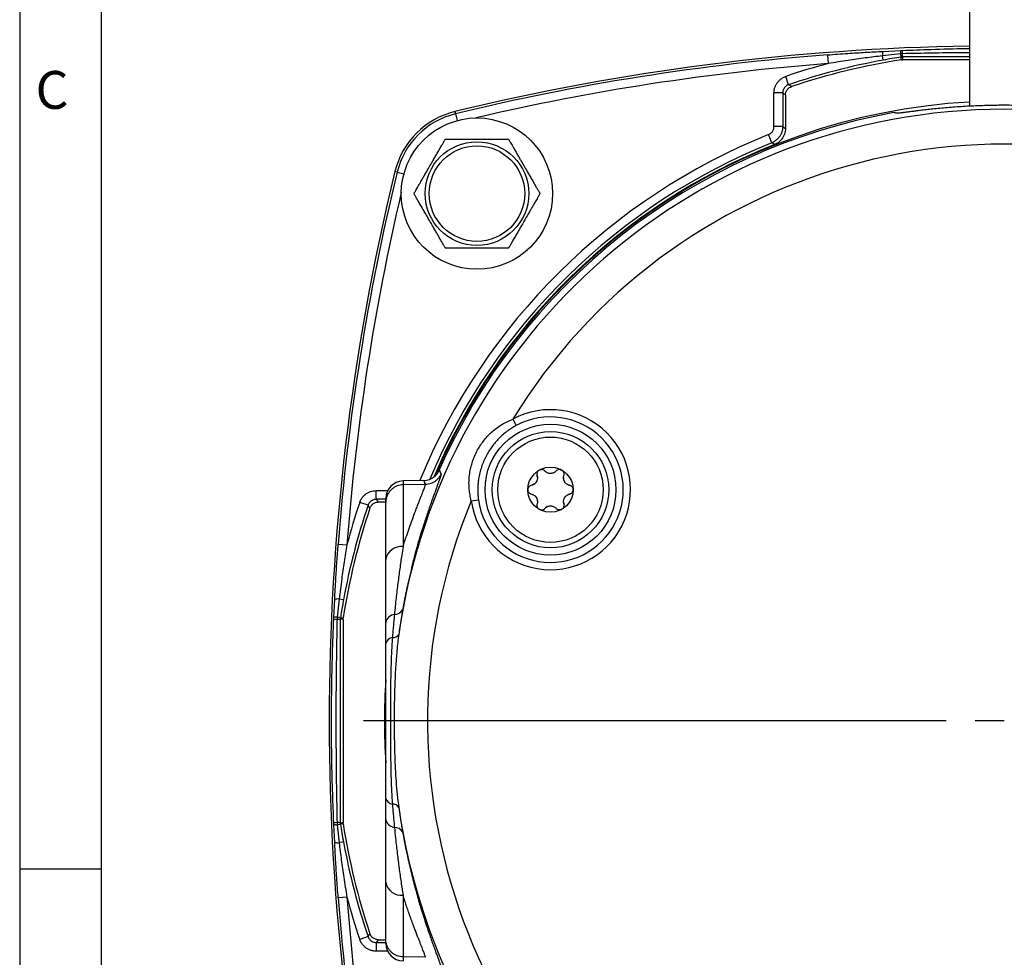
# Model space of a CAD drawing. Extents: x 0.2 to 21.7, y 0.2 to 16.8.
# Drawn here: x 0.2 to 2.8, y 8.3 to 10.7 of the extents above; entities that cross this region are included whole.
import ezdxf

# ---------------------------------------------------------------- set-up
doc = ezdxf.new("R2010")
doc.units = 0
doc.header["$MEASUREMENT"] = 0
doc.layers.get('0').update_dxf_attribs({"linetype": 'CONTINUOUS'})
doc.layers.add('BORDER', color=7, linetype='CONTINUOUS')
doc.layers.add('BOTEXT', color=7, linetype='CONTINUOUS')
doc.styles.add('SLDTEXTSTYLE0', font='TXT', dxfattribs={"width": 0.736842})

# ---------------------------------------------------------------- blocks, each defined once
blk = doc.blocks.new('SW_CENTERMARKSYMBOL_5')
at = {"layer": 'BOTEXT', "color": 0}
for p, q in [((-0.15, 0), (-1.6512, 0)), ((0, 0), (-0.075, 0))]:
    blk.add_line(p, q, dxfattribs=at)

msp = doc.modelspace()

# ---------------------------------------------------------------- linework, layer by layer
at = {"color": 7, "linetype": 'CONTINUOUS'}
for p, q in [((2.662298, 10.944104), (2.662298, 10.465768)), ((2.439104, 10.607152), (2.485415, 10.609342)), ((2.485415, 10.609342), (2.489428, 10.609518)), ((2.296651, 10.5981), (2.298362, 10.575669)), ((2.484757, 10.600765), (2.438261, 10.595703)), ((2.440297, 10.584591), (2.438261, 10.595703)), ((2.490209, 10.601119), (2.484757, 10.600765)), ((2.487091, 10.585342), (2.490551, 10.58561)), ((2.662298, 10.58561), (2.490551, 10.58561)), ((2.196491, 10.521295), (2.189269, 10.542601)), ((2.181216, 10.49999), (2.15872, 10.49999)), ((2.15872, 10.413433), (2.15872, 10.49999)), ((2.181216, 10.49999), (2.181216, 10.413433)), ((2.188292, 10.494909), (2.188292, 10.408644)), ((1.336342, 10.451904), (1.337743, 10.446135)), ((2.181216, 10.413433), (2.15872, 10.413433)), ((2.153012, 10.371689), (2.144617, 10.392561)), ((1.187767, 10.296159), (1.181998, 10.29756)), ((1.485868, 9.659492), (1.494685, 9.642944)), ((1.593642, 9.522516), (1.594068, 9.522732)), ((1.608873, 9.529189), (1.61137, 9.528087)), ((1.255901, 9.500949), (1.202763, 9.500022)), ((1.202763, 9.500022), (1.202763, 9.489876)), ((1.260374, 9.490881), (1.202763, 9.489876)), ((1.202763, 9.489876), (1.202763, 9.330696)), ((1.260383, 9.490882), (1.260374, 9.490881)), ((1.536155, 9.489639), (1.536944, 9.489992)), ((1.627854, 9.490397), (1.629548, 9.489639)), ((1.133912, 9.452686), (1.133912, 9.475182)), ((1.53785, 9.464536), (1.536155, 9.465295)), ((1.629548, 9.465295), (1.628759, 9.464941)), ((1.64037, 9.481523), (1.641169, 9.477467)), ((1.112607, 9.437411), (1.091301, 9.444633)), ((1.158548, 9.44561), (1.138993, 9.44561)), ((1.158548, 9.444883), (1.158548, 9.455022)), ((1.158548, 9.297477), (1.158548, 9.444883)), ((1.378585, 9.448937), (1.397154, 9.45153)), ((1.556831, 9.425744), (1.554562, 9.426745)), ((1.572062, 9.432417), (1.571635, 9.432201)), ((1.035802, 9.33725), (1.058233, 9.33554)), ((1.02456, 9.148487), (1.02675, 9.194798)), ((1.038199, 9.195641), (1.033137, 9.149145)), ((1.049311, 9.193605), (1.038199, 9.195641)), ((1.024384, 9.144474), (1.02456, 9.148487)), ((1.033137, 9.149145), (1.032782, 9.143693)), ((1.048292, 9.14335), (1.04856, 9.146811)), ((1.048292, 9.14335), (1.048292, 8.619858)), ((1.02456, 8.614721), (1.024384, 8.618734)), ((1.02675, 8.56841), (1.02456, 8.614721)), ((1.032782, 8.619515), (1.033137, 8.614063)), ((1.033137, 8.614063), (1.038199, 8.567567)), ((1.04856, 8.616398), (1.048292, 8.619858)), ((1.049311, 8.569603), (1.038199, 8.567567)), ((1.158548, 8.318326), (1.158548, 8.465731)), ((1.058233, 8.427668), (1.035802, 8.425958)), ((1.202763, 8.432512), (1.202763, 8.273332)), ((1.112607, 8.325797), (1.091301, 8.318575)), ((1.133912, 8.310522), (1.133912, 8.288026)), ((1.138993, 8.317599), (1.158548, 8.317599)), ((1.158548, 8.308186), (1.158548, 8.318326)), ((1.260374, 8.272327), (1.202763, 8.273332)), ((1.202763, 8.273332), (1.202763, 8.263186)), ((1.260383, 8.272327), (1.260374, 8.272327))]:
    msp.add_line(p, q, dxfattribs=at)
at = {"color": 8, "linetype": 'CONTINUOUS'}
for p, q in [((1.337743, 10.446135), (1.341971, 10.428728)), ((1.187767, 10.296159), (1.205174, 10.291931)), ((1.133912, 9.475182), (1.163315, 9.475182)), ((1.158548, 9.452686), (1.133912, 9.452686)), ((1.133912, 8.310522), (1.158548, 8.310522)), ((1.163315, 8.288026), (1.133912, 8.288026))]:
    msp.add_line(p, q, dxfattribs=at)
at = {"color": 7, "linetype": 'CONTINUOUS', "flags": 128}
for points in [[(2.487091, 10.585342), (2.486906, 10.587764), (2.486551, 10.592432)], [(2.490004, 10.592699), (2.490321, 10.588588), (2.490551, 10.58561)], [(2.188292, 10.494909), (2.185311, 10.497052), (2.181216, 10.49999)], [(2.181216, 10.413433), (2.185321, 10.410657), (2.188292, 10.408644)], [(2.159966, 10.366852), (2.159902, 10.366897), (2.153728, 10.371192), (2.153012, 10.371689)], [(1.133912, 9.452686), (1.13685, 9.448591), (1.138993, 9.44561)], [(1.117666, 9.430272), (1.115933, 9.432714), (1.112607, 9.437411)], [(1.048292, 9.14335), (1.045314, 9.143581), (1.041203, 9.143898)], [(1.04147, 9.147351), (1.041882, 9.14732), (1.045024, 9.14708), (1.04856, 9.146811)], [(1.041203, 8.61931), (1.045314, 8.619627), (1.048292, 8.619858)], [(1.04856, 8.616398), (1.046138, 8.616213), (1.04147, 8.615857)], [(1.138993, 8.317599), (1.13685, 8.314617), (1.133912, 8.310522)]]:
    msp.add_lwpolyline(points, dxfattribs=at)
at = {"color": 7, "linetype": 'CONTINUOUS'}
for centre, radius in [((1.393298, 10.240604), 0.195), ((1.393298, 10.240604), 0.133594), ((1.393298, 10.240604), 0.123047), ((1.582852, 9.477467), 0.16875), ((1.582852, 9.477467), 0.15), ((1.582852, 9.477467), 0.13575), ((1.582852, 9.477467), 0.058317)]:
    msp.add_circle(centre, radius, dxfattribs=at)
for centre, radius, start, end in [((2.752298, 4.621604), 5.999777, 90.8595008, 103.6506602), ((2.470409, 10.599092), 0.032326, 165.561685, 186.017897), ((2.511323, 10.603041), 0.026663, 166.330229, 184.896799), ((2.426655, 10.599445), 0.063576, 1.509608, 9.116742), ((2.752298, 4.621604), 5.99384, 94.3597799, 103.6506602), ((2.752298, 8.881604), 1.731332, 100.381923, 108.725147), ((2.752298, 8.881604), 1.724255, 98.847748, 108.554431), ((2.5385, 10.607972), 0.054224, 187.637981, 196.653803), ((2.363546, 10.6), 0.126668, 356.696003, 0.506506), ((2.752298, 8.881604), 1.753828, 105.000408, 108.725147), ((-1.271903, 5.619409), 6.004851, 54.6346912, 54.7181864), ((2.752298, 8.881604), 1.576246, 8.128301, 171.871699), ((2.752298, 8.881604), 1.5975, 93.229641, 156.751421), ((1.38585, 10.248052), 0.209777, 103.65066, 166.34934), ((1.38585, 10.248052), 0.20384, 103.65066, 166.34934), ((2.752298, 8.881604), 1.593434, 100.308184, 156.273203), ((2.752298, 8.881604), 1.599005, 111.742598, 156.852694), ((2.752298, 8.881604), 1.486255, 337.559769, 148.440231), ((7.012298, 8.881604), 5.999777, 166.3493398, 193.6506602), ((7.012298, 8.881604), 5.99384, 166.3493398, 175.6402201), ((1.582852, 9.477467), 0.20625, 187.951062, 118.048938), ((1.582852, 9.477467), 0.1875, 187.951062, 118.048938), ((4.424739, 10.966926), 3.443675, 204.704385, 204.885411), ((1.582852, 9.477467), 0.041988, 86.014728, 93.985272), ((1.582852, 9.477467), 0.041988, 146.014728, 153.985272), ((1.582852, 9.477467), 0.041988, 26.014728, 33.985272), ((2.752298, 8.881604), 1.753828, 161.274853, 164.999592), ((2.752298, 8.881604), 1.486255, 157.559769, 328.440231), ((1.582852, 9.477467), 0.041988, 206.014728, 213.985272), ((1.582852, 9.477467), 0.041988, 326.014728, 333.985272), ((2.752298, 8.881604), 1.724255, 161.445569, 171.152252), ((2.752298, 8.881604), 1.731332, 161.274853, 169.618077), ((1.582852, 9.477467), 0.041988, 266.014728, 273.985272), ((1.198222, 9.290705), 0.040248, 83.522036, 170.313567), ((1.03481, 9.163493), 0.032326, 83.982103, 104.438315), ((1.181706, 9.178949), 0.022786, 267.356171, 332.984443), ((1.034457, 9.207246), 0.063576, 260.883258, 268.490392), ((1.030861, 9.122579), 0.026663, 85.103201, 103.669771), ((1.033902, 9.270356), 0.126668, 269.493494, 273.303997), ((1.02593, 9.095402), 0.054224, 73.346197, 82.362019), ((1.184213, 9.130207), 0.026222, 97.797367, 168.166549), ((1.178181, 9.075938), 0.020398, 97.706144, 164.260142), ((1.176701, 9.114077), 0.017969, 265.993072, 327.680164), ((2.752298, 8.881604), 1.5975, 176.197682, 183.864487), ((1.178181, 8.68727), 0.020398, 195.739858, 262.293856), ((1.176701, 8.649131), 0.017969, 32.319836, 94.006928), ((2.752298, 8.881604), 1.576246, 188.128301, 351.871699), ((1.184213, 8.633001), 0.026222, 191.833451, 262.202633), ((1.034457, 8.555962), 0.063576, 91.509608, 99.116742), ((1.030861, 8.640629), 0.026663, 256.330229, 274.896799), ((1.033902, 8.492852), 0.126668, 86.696003, 90.506506), ((1.02593, 8.667806), 0.054224, 277.637981, 286.653803), ((2.752298, 8.881604), 1.724255, 188.847748, 198.554431), ((1.181706, 8.584259), 0.022786, 27.015557, 92.643829), ((1.03481, 8.599715), 0.032326, 255.561685, 276.017897), ((2.752298, 8.881604), 1.731332, 190.381923, 198.725147), ((1.198222, 8.472503), 0.040248, 189.686433, 276.477964), ((7.012298, 8.881604), 5.99384, 184.3597799, 193.6506602), ((2.752298, 8.881604), 1.753828, 195.000408, 198.725147), ((6.014492, 4.857404), 6.004851, 144.6346912, 144.7181864)]:
    msp.add_arc(centre, radius, start, end, dxfattribs=at)
at = {"color": 8, "linetype": 'CONTINUOUS'}
for centre, radius, start, end in [((2.752298, 4.621604), 5.971344, 94.3597799, 103.1829625), ((2.752298, 8.881604), 1.628578, 111.909129, 157.654413), ((2.752298, 8.881604), 1.606082, 111.909129, 157.184171), ((7.012298, 8.881604), 5.971344, 166.8170375, 175.6402201), ((7.012298, 8.881604), 5.971344, 184.3597799, 193.1829625)]:
    msp.add_arc(centre, radius, start, end, dxfattribs=at)
at = {"color": 7, "linetype": 'CONTINUOUS'}
for centre, major_axis, ratio, start_param, end_param in [((2.042779, 8.881604), (1.76412, 0), 0.91555422, 1.32328887, 1.32784817), ((1.203548, 9.455022), (0, -0.045007), 0.9998477, 3.15904595, 4.71238898), ((2.709934, 11.308246), (-0.053617, 3.071274), 0.59360453, 2.18953753, 2.19359752), ((1.203548, 8.308186), (0, -0.045007), 0.9998477, 4.71238898, 6.26573201)]:
    msp.add_ellipse(centre, major_axis=major_axis, ratio=ratio, start_param=start_param, end_param=end_param, dxfattribs=at)
for points, knots in [([(2.296651, 10.5981), (2.305382, 10.598754), (2.322845, 10.600062), (2.355327, 10.602297), (2.394091, 10.604755), (2.424097, 10.606353), (2.439104, 10.607152)], [0, 0, 0, 0, 0.18379561, 0.36765114, 0.68374757, 1, 1, 1, 1]), ([(2.438261, 10.595703), (2.423451, 10.593899), (2.393827, 10.590291), (2.347174, 10.583673), (2.3154, 10.578463), (2.298362, 10.575669)], [0, 0, 0, 0, 0.31676363, 0.6336422, 1, 1, 1, 1]), ([(2.486551, 10.592432), (2.478831, 10.591202), (2.46339, 10.588743), (2.447995, 10.585975), (2.440297, 10.584591)], [0, 0, 0, 0, 0.4999078, 1, 1, 1, 1]), ([(2.490004, 10.592699), (2.489878, 10.592699), (2.489287, 10.592696), (2.48813, 10.592644), (2.487109, 10.592507), (2.486551, 10.592432)], [0, 0, 0, 0, 0.10824444, 0.51228746, 1, 1, 1, 1]), ([(2.15872, 10.49999), (2.158779, 10.501728), (2.158897, 10.505206), (2.159971, 10.511131), (2.162089, 10.517615), (2.165632, 10.524357), (2.17027, 10.530401), (2.175848, 10.535575), (2.182203, 10.539807), (2.186914, 10.54167), (2.189269, 10.542601)], [0, 0, 0, 0, 0.0932529, 0.18650578, 0.32208049, 0.45765514, 0.59324168, 0.72882826, 0.86441407, 1, 1, 1, 1]), ([(2.196491, 10.521295), (2.195313, 10.52083), (2.192958, 10.519899), (2.189779, 10.517783), (2.186991, 10.515196), (2.184668, 10.512175), (2.182909, 10.508803), (2.181526, 10.504736), (2.18133, 10.501729), (2.181216, 10.49999)], [0, 0, 0, 0, 0.1356357, 0.271270936, 0.406890662, 0.542510253, 0.678121123, 0.813732244, 1, 1, 1, 1]), ([(2.188292, 10.494909), (2.188355, 10.496173), (2.188481, 10.498703), (2.189465, 10.502392), (2.19102, 10.505863), (2.193137, 10.509033), (2.195765, 10.51178), (2.19919, 10.51441), (2.201997, 10.515564), (2.20363, 10.516236)], [0, 0, 0, 0, 0.13530584, 0.27061156, 0.40591805, 0.54122451, 0.67651901, 0.81181358, 1, 1, 1, 1]), ([(3.029629, 10.447531), (3.029181, 10.447502), (3.028285, 10.447444), (3.024852, 10.447749), (3.020428, 10.448244), (3.015865, 10.448805), (3.009919, 10.449561), (3.002243, 10.450559), (2.991349, 10.451972), (2.978691, 10.453575), (2.964437, 10.455306), (2.948693, 10.457111), (2.933028, 10.458779), (2.917734, 10.46028), (2.90481, 10.46145), (2.889897, 10.462697), (2.874443, 10.463861), (2.856709, 10.465011), (2.841995, 10.46583), (2.828807, 10.466456), (2.81725, 10.46693), (2.801949, 10.467454), (2.782781, 10.467919), (2.761557, 10.468154), (2.742105, 10.468138), (2.726417, 10.467965), (2.709083, 10.467627), (2.690185, 10.467068), (2.668013, 10.466129), (2.646223, 10.464929), (2.625146, 10.46351), (2.605026, 10.46192), (2.585978, 10.46021), (2.567919, 10.458406), (2.551145, 10.456578), (2.537051, 10.454932), (2.525397, 10.453507), (2.516781, 10.45242), (2.509818, 10.451526), (2.504238, 10.450804), (2.497528, 10.449932), (2.491017, 10.44909), (2.485153, 10.448362), (2.481359, 10.447925), (2.478731, 10.447661), (2.476969, 10.44752), (2.475611, 10.447458), (2.475191, 10.447506), (2.474967, 10.447531)], [0, 0, 0, 0, 0.02677771, 0.05355548, 0.0741984, 0.09484138, 0.10868931, 0.1355622, 0.16243531, 0.18968611, 0.21732608, 0.24425105, 0.27155546, 0.29227368, 0.31299187, 0.32695451, 0.35402551, 0.37461839, 0.39521121, 0.40919901, 0.42318681, 0.43724071, 0.46425842, 0.49127605, 0.51193161, 0.53258718, 0.54651195, 0.5733072, 0.6001026, 0.627277, 0.65484197, 0.68179806, 0.7087543, 0.7360876, 0.76381027, 0.79085972, 0.81143244, 0.8320051, 0.84597553, 0.85994595, 0.8739814, 0.90096084, 0.9214864, 0.94201189, 0.95595604, 0.96990018, 0.98391067, 1, 1, 1, 1]), ([(2.144617, 10.392561), (2.145767, 10.393092), (2.148067, 10.394152), (2.151122, 10.396442), (2.153762, 10.39918), (2.155913, 10.402326), (2.157483, 10.40579), (2.158522, 10.409523), (2.158653, 10.412111), (2.15872, 10.413433)], [0, 0, 0, 0, 0.14194409, 0.283888068, 0.425832764, 0.567777435, 0.709711184, 0.851645004, 1, 1, 1, 1]), ([(2.181216, 10.413433), (2.181082, 10.410789), (2.18082, 10.405614), (2.178742, 10.398148), (2.175602, 10.391219), (2.1713, 10.384927), (2.16602, 10.379451), (2.15991, 10.374872), (2.155311, 10.37275), (2.153012, 10.371689)], [0, 0, 0, 0, 0.14835185, 0.29028661, 0.43222135, 0.57416823, 0.71611511, 0.85805754, 1, 1, 1, 1]), ([(2.188292, 10.408644), (2.188166, 10.406115), (2.187914, 10.401056), (2.185947, 10.393679), (2.182836, 10.386736), (2.178604, 10.380397), (2.173347, 10.374899), (2.16716, 10.370159), (2.162412, 10.367976), (2.159966, 10.366852)], [0, 0, 0, 0, 0.14159875, 0.2831974, 0.42479676, 0.56639609, 0.70798446, 0.84957289, 1, 1, 1, 1]), ([(1.230918, 10.240604), (1.231008, 10.24076), (1.231188, 10.241072), (1.2324, 10.243171), (1.233871, 10.245718), (1.235842, 10.249133), (1.238498, 10.253734), (1.242242, 10.260218), (1.246654, 10.26786), (1.251669, 10.276546), (1.256778, 10.285394), (1.262949, 10.296083), (1.27015, 10.308555), (1.27751, 10.321304), (1.284014, 10.332569), (1.28984, 10.342659), (1.294804, 10.351257), (1.298874, 10.358308), (1.301627, 10.363076), (1.304053, 10.367277), (1.306137, 10.370887), (1.308098, 10.374284), (1.309625, 10.376929), (1.310728, 10.378839), (1.311632, 10.380404), (1.312072, 10.381167), (1.312102, 10.381219), (1.312108, 10.381229)], [0, 0, 0, 0, 0.02751077, 0.05492928, 0.0770173, 0.09971402, 0.13743553, 0.17609813, 0.23021158, 0.28493718, 0.34064221, 0.39647398, 0.48517955, 0.57398452, 0.63497706, 0.69605741, 0.7633027, 0.79726389, 0.83140423, 0.85665911, 0.88211469, 0.90740052, 0.93323996, 0.94915372, 0.96541287, 0.99302804, 1, 1, 1, 1]), ([(1.312108, 10.381229), (1.312264, 10.381229), (1.312583, 10.381229), (1.314804, 10.381229), (1.317587, 10.381229), (1.321312, 10.381229), (1.326339, 10.381229), (1.333303, 10.381229), (1.34141, 10.381229), (1.350539, 10.381229), (1.359856, 10.381229), (1.374125, 10.381229), (1.390089, 10.381229), (1.407698, 10.381229), (1.422135, 10.381229), (1.434183, 10.381229), (1.443776, 10.381229), (1.450186, 10.381229), (1.455753, 10.381229), (1.460455, 10.381229), (1.464926, 10.381229), (1.468419, 10.381229), (1.470951, 10.381229), (1.472649, 10.381229), (1.473888, 10.381229), (1.474431, 10.381229), (1.474475, 10.381229), (1.474488, 10.381229)], [0, 0, 0, 0, 0.025612459, 0.052391084, 0.073800666, 0.095803284, 0.13185158, 0.168806924, 0.218236799, 0.268218177, 0.319130302, 0.370173633, 0.499914878, 0.577649766, 0.655470937, 0.734003628, 0.773608781, 0.813410103, 0.841172594, 0.869137643, 0.896933513, 0.925319282, 0.941886482, 0.958786976, 0.975387509, 0.992636301, 1, 1, 1, 1]), ([(1.474488, 10.381229), (1.474578, 10.381073), (1.474758, 10.380761), (1.47597, 10.378662), (1.47744, 10.376115), (1.479412, 10.372701), (1.482068, 10.3681), (1.485812, 10.361615), (1.490224, 10.353973), (1.495239, 10.345287), (1.500347, 10.336439), (1.506518, 10.32575), (1.513719, 10.313278), (1.52108, 10.300529), (1.527584, 10.289264), (1.533409, 10.279174), (1.538373, 10.270576), (1.542444, 10.263525), (1.545197, 10.258757), (1.547623, 10.254556), (1.549706, 10.250947), (1.551668, 10.247549), (1.553195, 10.244904), (1.554298, 10.242994), (1.555201, 10.241429), (1.555642, 10.240666), (1.555672, 10.240614), (1.555678, 10.240604)], [0, 0, 0, 0, 0.02751077, 0.05492928, 0.0770173, 0.09971402, 0.13743553, 0.17609813, 0.23021158, 0.28493718, 0.34064221, 0.39647398, 0.48517955, 0.57398452, 0.63497706, 0.69605741, 0.7633027, 0.79726389, 0.83140423, 0.85665911, 0.88211469, 0.90740052, 0.93323996, 0.94915372, 0.96541287, 0.99302804, 1, 1, 1, 1]), ([(1.312108, 10.099979), (1.312018, 10.100135), (1.311838, 10.100447), (1.310626, 10.102546), (1.309155, 10.105093), (1.307184, 10.108508), (1.304528, 10.113109), (1.300784, 10.119593), (1.296372, 10.127235), (1.291357, 10.135921), (1.286248, 10.144769), (1.280077, 10.155458), (1.272876, 10.16793), (1.265516, 10.180679), (1.259012, 10.191944), (1.253187, 10.202034), (1.248222, 10.210632), (1.244152, 10.217683), (1.241399, 10.222451), (1.238973, 10.226652), (1.236889, 10.230262), (1.234928, 10.233659), (1.233401, 10.236304), (1.232298, 10.238214), (1.231394, 10.239779), (1.230954, 10.240542), (1.230924, 10.240594), (1.230918, 10.240604)], [0, 0, 0, 0, 0.02751077, 0.05492928, 0.0770173, 0.09971402, 0.13743553, 0.17609813, 0.23021158, 0.28493718, 0.34064221, 0.39647398, 0.48517955, 0.57398452, 0.63497706, 0.69605741, 0.7633027, 0.79726389, 0.83140423, 0.85665911, 0.88211469, 0.90740052, 0.93323996, 0.94915372, 0.96541287, 0.99302804, 1, 1, 1, 1]), ([(1.555678, 10.240604), (1.555587, 10.240448), (1.555407, 10.240136), (1.554195, 10.238037), (1.552725, 10.23549), (1.550754, 10.232076), (1.548097, 10.227475), (1.544353, 10.22099), (1.539942, 10.213348), (1.534927, 10.204662), (1.529818, 10.195814), (1.523647, 10.185125), (1.516446, 10.172653), (1.509085, 10.159904), (1.502582, 10.148639), (1.496756, 10.138549), (1.491792, 10.129951), (1.487721, 10.1229), (1.484968, 10.118132), (1.482543, 10.113931), (1.480459, 10.110322), (1.478498, 10.106924), (1.47697, 10.104279), (1.475868, 10.102369), (1.474964, 10.100804), (1.474523, 10.100041), (1.474494, 10.099989), (1.474488, 10.099979)], [0, 0, 0, 0, 0.02751077, 0.05492928, 0.0770173, 0.09971402, 0.13743553, 0.17609813, 0.23021158, 0.28493718, 0.34064221, 0.39647398, 0.48517955, 0.57398452, 0.63497706, 0.69605741, 0.7633027, 0.79726389, 0.83140423, 0.85665911, 0.88211469, 0.90740052, 0.93323996, 0.94915372, 0.96541287, 0.99302804, 1, 1, 1, 1]), ([(1.474488, 10.099979), (1.474332, 10.099979), (1.474012, 10.099979), (1.471791, 10.099979), (1.469009, 10.099979), (1.465284, 10.099979), (1.460257, 10.099979), (1.453292, 10.099979), (1.445186, 10.099979), (1.436057, 10.099979), (1.426739, 10.099979), (1.412471, 10.099979), (1.396507, 10.099979), (1.378898, 10.099979), (1.36446, 10.099979), (1.352413, 10.099979), (1.34282, 10.099979), (1.33641, 10.099979), (1.330843, 10.099979), (1.32614, 10.099979), (1.32167, 10.099979), (1.318177, 10.099979), (1.315645, 10.099979), (1.313946, 10.099979), (1.312708, 10.099979), (1.312165, 10.099979), (1.312121, 10.099979), (1.312108, 10.099979)], [0, 0, 0, 0, 0.025612459, 0.052391084, 0.073800666, 0.095803284, 0.13185158, 0.168806924, 0.218236799, 0.268218177, 0.319130302, 0.370173633, 0.499914878, 0.577649766, 0.655470937, 0.734003628, 0.773608781, 0.813410103, 0.841172594, 0.869137643, 0.896933513, 0.925319282, 0.941886482, 0.958786976, 0.975387509, 0.992636301, 1, 1, 1, 1]), ([(1.378585, 9.448937), (1.377454, 9.453896), (1.375182, 9.463855), (1.37326, 9.479182), (1.372561, 9.494775), (1.373331, 9.511116), (1.375544, 9.526343), (1.378855, 9.540351), (1.382718, 9.552645), (1.387507, 9.564768), (1.393506, 9.57726), (1.400843, 9.58993), (1.409716, 9.602648), (1.419788, 9.614685), (1.431001, 9.625835), (1.443229, 9.635937), (1.456477, 9.644951), (1.470684, 9.652965), (1.480791, 9.65731), (1.485868, 9.659492)], [0, 0, 0, 0, 0.05884207, 0.11817987, 0.17896733, 0.24025313, 0.30850793, 0.35781749, 0.40740783, 0.45787976, 0.50865769, 0.56766699, 0.62716685, 0.68820729, 0.74977799, 0.81100536, 0.87274425, 0.93607441, 1, 1, 1, 1]), ([(1.494685, 9.642944), (1.490645, 9.640708), (1.48345, 9.636725), (1.476752, 9.631967), (1.473814, 9.62988)], [0, 0, 0, 0, 0.56135709, 1, 1, 1, 1]), ([(1.300806, 9.517811), (1.300895, 9.5177), (1.301074, 9.517479), (1.300732, 9.515755), (1.299954, 9.513023), (1.298689, 9.509145), (1.296934, 9.504105), (1.294697, 9.497875), (1.29202, 9.49053), (1.288929, 9.482087), (1.285445, 9.472558), (1.281606, 9.461968), (1.277445, 9.450342), (1.272953, 9.437574), (1.268151, 9.423642), (1.263075, 9.408538), (1.257816, 9.392432), (1.251992, 9.374018), (1.245612, 9.353001), (1.238723, 9.329119), (1.231833, 9.303861), (1.225032, 9.277321), (1.218407, 9.249599), (1.212349, 9.222095), (1.206849, 9.195112), (1.203621, 9.177436), (1.202006, 9.168599)], [0, 0, 0, 0, 0.037497348, 0.075031298, 0.112565572, 0.150063362, 0.188777057, 0.227529504, 0.266283051, 0.304998249, 0.343681649, 0.382401158, 0.421121805, 0.459806757, 0.499670507, 0.539571531, 0.579473182, 0.619337789, 0.668587847, 0.717981024, 0.76744363, 0.816902029, 0.866285483, 0.91552904, 0.957764714, 1, 1, 1, 1]), ([(1.255901, 9.500949), (1.258428, 9.50112), (1.263481, 9.50146), (1.270823, 9.503556), (1.27771, 9.506787), (1.283974, 9.511129), (1.289383, 9.516481), (1.293506, 9.522079), (1.295429, 9.526021), (1.296243, 9.527689)], [0, 0, 0, 0, 0.14851038, 0.29702071, 0.44553126, 0.59404183, 0.74255009, 0.89105845, 1, 1, 1, 1]), ([(1.300806, 9.517811), (1.300573, 9.517296), (1.299782, 9.515547), (1.297669, 9.511668), (1.293911, 9.506439), (1.288507, 9.50112), (1.282232, 9.496735), (1.275373, 9.493521), (1.268003, 9.491393), (1.262947, 9.491054), (1.260383, 9.490882)], [0, 0, 0, 0, 0.03307794, 0.112359742, 0.258188508, 0.408246005, 0.554070087, 0.704122756, 0.849946884, 1, 1, 1, 1]), ([(1.553677, 9.527961), (1.55289, 9.527438), (1.551143, 9.526274), (1.549049, 9.523575), (1.547792, 9.519918), (1.547763, 9.516012), (1.548806, 9.512424), (1.549385, 9.509266), (1.549304, 9.506365), (1.548972, 9.503766), (1.548363, 9.501926), (1.548036, 9.500937)], [0, 0, 0, 0, 0.08290936, 0.1843261, 0.30448431, 0.46348611, 0.60266499, 0.74117568, 0.82310987, 0.90490371, 1, 1, 1, 1]), ([(1.548928, 9.511605), (1.548883, 9.512024), (1.548716, 9.513611), (1.548292, 9.515153), (1.54798, 9.516288)], [0, 0, 0, 0, 0.26388701, 1, 1, 1, 1]), ([(1.579934, 9.519353), (1.579029, 9.519536), (1.57718, 9.51991), (1.57444, 9.521009), (1.571769, 9.522563), (1.569223, 9.524586), (1.567158, 9.527), (1.564255, 9.528728), (1.560906, 9.52969), (1.557397, 9.529586), (1.55496, 9.52868), (1.553848, 9.528057), (1.553693, 9.527971)], [0, 0, 0, 0, 0.084120287, 0.171935821, 0.289028161, 0.409274716, 0.534846826, 0.662318696, 0.774359208, 0.887636357, 0.984328662, 1, 1, 1, 1]), ([(1.554035, 9.527955), (1.554993, 9.528471), (1.557275, 9.5297), (1.559882, 9.52949), (1.561395, 9.529368)], [0, 0, 0, 0, 0.41954021, 1, 1, 1, 1]), ([(1.58577, 9.519353), (1.584523, 9.519223), (1.582573, 9.519018), (1.580633, 9.519265), (1.579934, 9.519353)], [0, 0, 0, 0, 0.63949497, 1, 1, 1, 1]), ([(1.611994, 9.52798), (1.611147, 9.528399), (1.609266, 9.529331), (1.605879, 9.529796), (1.602095, 9.529048), (1.598643, 9.52716), (1.596248, 9.524325), (1.593646, 9.522373), (1.591117, 9.520969), (1.588696, 9.51996), (1.58679, 9.519565), (1.58577, 9.519353)], [0, 0, 0, 0, 0.08288764, 0.18427779, 0.30440451, 0.46336465, 0.6023883, 0.74124259, 0.82228586, 0.90492863, 1, 1, 1, 1]), ([(1.592877, 9.521946), (1.593388, 9.522278), (1.594413, 9.522943), (1.595494, 9.523845), (1.596036, 9.524297)], [0, 0, 0, 0, 0.49886324, 1, 1, 1, 1]), ([(1.617668, 9.500937), (1.617369, 9.50183), (1.616772, 9.503618), (1.616354, 9.506539), (1.616365, 9.509613), (1.616844, 9.512829), (1.617902, 9.515825), (1.617947, 9.519203), (1.617106, 9.522584), (1.615261, 9.525571), (1.613258, 9.527228), (1.612163, 9.52788), (1.61201, 9.527971)], [0, 0, 0, 0, 0.0858321, 0.17192257, 0.28901678, 0.40926526, 0.53483938, 0.66231329, 0.7743556, 0.88763456, 0.98432841, 1, 1, 1, 1]), ([(1.202763, 9.489876), (1.200271, 9.489712), (1.195216, 9.48938), (1.187908, 9.48729), (1.180977, 9.484064), (1.174748, 9.479736), (1.169282, 9.474381), (1.164835, 9.46824), (1.161448, 9.461376), (1.159293, 9.454116), (1.158591, 9.448509), (1.158555, 9.445453), (1.158548, 9.444883)], [0, 0, 0, 0, 0.10703384, 0.21717171, 0.32420554, 0.43434325, 0.54137899, 0.65151856, 0.75855824, 0.86870186, 0.97546937, 1, 1, 1, 1]), ([(1.202763, 9.330696), (1.20405, 9.334725), (1.206624, 9.342784), (1.211597, 9.357837), (1.217618, 9.37546), (1.224514, 9.394829), (1.23057, 9.411266), (1.235796, 9.425101), (1.240253, 9.436688), (1.244365, 9.44723), (1.248008, 9.456486), (1.251172, 9.464507), (1.253867, 9.471366), (1.256142, 9.477229), (1.257993, 9.482131), (1.259377, 9.486013), (1.260254, 9.488804), (1.260651, 9.490559), (1.260467, 9.490774), (1.260374, 9.490881)], [0, 0, 0, 0, 0.04045541, 0.08091079, 0.15768183, 0.23451191, 0.31127969, 0.3706233, 0.43002774, 0.48942915, 0.54876865, 0.60418583, 0.65965785, 0.71512769, 0.77054191, 0.82787454, 0.88527199, 0.94266856, 1, 1, 1, 1]), ([(1.545118, 9.495883), (1.544494, 9.495178), (1.543244, 9.493766), (1.540912, 9.491938), (1.538243, 9.490398), (1.535205, 9.489256), (1.532108, 9.488487), (1.529141, 9.487013), (1.526653, 9.484564), (1.524987, 9.481484), (1.524554, 9.478918), (1.524537, 9.477644), (1.524535, 9.477467)], [0, 0, 0, 0, 0.08587064, 0.17199977, 0.29058776, 0.40946123, 0.53655154, 0.66216166, 0.77425428, 0.8875841, 0.98432137, 1, 1, 1, 1]), ([(1.538812, 9.490828), (1.539083, 9.490936), (1.53969, 9.491177), (1.540213, 9.491586), (1.540502, 9.491812)], [0, 0, 0, 0, 0.44643964, 1, 1, 1, 1]), ([(1.545106, 9.495871), (1.545157, 9.495923), (1.546071, 9.496868), (1.546939, 9.498272), (1.54747, 9.499684), (1.547569, 9.499947)], [0, 0, 0, 0, 0.04569036, 0.82209559, 1, 1, 1, 1]), ([(1.548036, 9.500937), (1.547946, 9.500712), (1.547224, 9.498901), (1.546101, 9.497292), (1.545118, 9.495883)], [0, 0, 0, 0, 0.12450645, 1, 1, 1, 1]), ([(1.54924, 9.509174), (1.549241, 9.509478), (1.549246, 9.511085), (1.548817, 9.512593), (1.54847, 9.513815)], [0, 0, 0, 0, 0.18915746, 1, 1, 1, 1]), ([(1.616446, 9.507927), (1.616399, 9.507389), (1.616336, 9.506668), (1.616484, 9.505945), (1.616522, 9.505763)], [0, 0, 0, 0, 0.74753806, 1, 1, 1, 1]), ([(1.620586, 9.495883), (1.620569, 9.495904), (1.619351, 9.497422), (1.618503, 9.499192), (1.617668, 9.500937)], [0, 0, 0, 0, 0.01404492, 1, 1, 1, 1]), ([(1.617918, 9.500502), (1.618084, 9.500053), (1.618675, 9.498453), (1.619637, 9.496862), (1.620557, 9.495911), (1.620614, 9.495853)], [0, 0, 0, 0, 0.26826436, 0.95509604, 1, 1, 1, 1]), ([(1.641169, 9.477486), (1.641109, 9.478428), (1.640975, 9.480523), (1.639684, 9.483689), (1.637145, 9.486592), (1.633784, 9.488637), (1.63013, 9.489294), (1.627132, 9.490575), (1.624652, 9.492065), (1.622568, 9.493659), (1.621279, 9.495105), (1.620586, 9.495883)], [0, 0, 0, 0, 0.08288771, 0.18427796, 0.30440479, 0.46336508, 0.60238885, 0.74124327, 0.82315607, 0.90492854, 1, 1, 1, 1]), ([(1.629551, 9.489671), (1.629626, 9.489627), (1.629935, 9.489446), (1.630289, 9.489372), (1.630557, 9.489316)], [0, 0, 0, 0, 0.24240682, 1, 1, 1, 1]), ([(1.091301, 9.444633), (1.091915, 9.446261), (1.093143, 9.449517), (1.096062, 9.454783), (1.100149, 9.460244), (1.105669, 9.465492), (1.112003, 9.469727), (1.118947, 9.472836), (1.126324, 9.474804), (1.131383, 9.475056), (1.133912, 9.475182)], [0, 0, 0, 0, 0.0932529, 0.18650578, 0.32208049, 0.45765514, 0.59324168, 0.72882826, 0.86441407, 1, 1, 1, 1]), ([(1.39546, 9.476066), (1.395455, 9.474102), (1.395438, 9.468176), (1.39608, 9.459981), (1.396867, 9.45379), (1.397154, 9.45153)], [0, 0, 0, 0, 0.23947374, 0.72248238, 1, 1, 1, 1]), ([(1.524535, 9.477447), (1.524595, 9.476505), (1.524728, 9.47441), (1.526019, 9.471245), (1.528559, 9.468341), (1.53192, 9.466296), (1.535573, 9.465639), (1.538572, 9.464359), (1.541052, 9.462868), (1.543136, 9.461274), (1.544425, 9.459828), (1.545118, 9.459051)], [0, 0, 0, 0, 0.08288771, 0.18427796, 0.30440479, 0.46336508, 0.60238885, 0.74124327, 0.82315607, 0.90492854, 1, 1, 1, 1]), ([(1.620586, 9.459051), (1.62121, 9.459755), (1.62246, 9.461168), (1.624792, 9.462996), (1.62746, 9.464536), (1.630499, 9.465677), (1.633595, 9.466446), (1.636562, 9.46792), (1.63905, 9.470369), (1.640716, 9.473449), (1.641149, 9.476015), (1.641166, 9.477289), (1.641169, 9.477467)], [0, 0, 0, 0, 0.08587064, 0.17199977, 0.29058776, 0.40946123, 0.53655154, 0.66216166, 0.77425428, 0.8875841, 0.98432137, 1, 1, 1, 1]), ([(1.633653, 9.466606), (1.632312, 9.466316), (1.630885, 9.466007), (1.629626, 9.465305), (1.629551, 9.465263)], [0, 0, 0, 0, 0.93990112, 1, 1, 1, 1]), ([(1.133912, 9.452686), (1.132648, 9.452623), (1.130118, 9.452497), (1.126429, 9.451514), (1.122957, 9.449959), (1.119787, 9.447843), (1.117039, 9.445214), (1.114424, 9.441807), (1.113273, 9.439022), (1.112607, 9.437411)], [0, 0, 0, 0, 0.1356357, 0.27127094, 0.40689066, 0.54251025, 0.67812112, 0.81373224, 1, 1, 1, 1]), ([(1.117666, 9.430272), (1.118128, 9.43145), (1.119053, 9.433808), (1.121159, 9.436992), (1.123738, 9.439788), (1.126753, 9.44212), (1.130119, 9.443888), (1.134203, 9.445292), (1.137231, 9.445493), (1.138993, 9.44561)], [0, 0, 0, 0, 0.13530584, 0.27061156, 0.40591805, 0.54122451, 0.67651901, 0.81181358, 1, 1, 1, 1]), ([(1.547786, 9.454431), (1.54762, 9.454881), (1.547028, 9.45648), (1.546066, 9.458072), (1.545146, 9.459022), (1.54509, 9.45908)], [0, 0, 0, 0, 0.26826436, 0.95509604, 1, 1, 1, 1]), ([(1.545118, 9.459051), (1.545135, 9.459029), (1.546353, 9.457511), (1.5472, 9.455741), (1.548036, 9.453996)], [0, 0, 0, 0, 0.01404492, 1, 1, 1, 1]), ([(1.548036, 9.453996), (1.548334, 9.453103), (1.548932, 9.451315), (1.54935, 9.448394), (1.549338, 9.445321), (1.54886, 9.442104), (1.547801, 9.439109), (1.547757, 9.435731), (1.548598, 9.432349), (1.550442, 9.429363), (1.552446, 9.427705), (1.553541, 9.427054), (1.553693, 9.426963)], [0, 0, 0, 0, 0.0858321, 0.17192257, 0.28901678, 0.40926526, 0.53483938, 0.66231329, 0.7743556, 0.88763456, 0.98432841, 1, 1, 1, 1]), ([(1.549258, 9.447006), (1.549305, 9.447545), (1.549367, 9.448265), (1.549219, 9.448988), (1.549182, 9.44917)], [0, 0, 0, 0, 0.74753806, 1, 1, 1, 1]), ([(1.612027, 9.426972), (1.612813, 9.427496), (1.614561, 9.428659), (1.616654, 9.431358), (1.617912, 9.435015), (1.617941, 9.438921), (1.616897, 9.442509), (1.616319, 9.445667), (1.6164, 9.448568), (1.616731, 9.451167), (1.61734, 9.453007), (1.617668, 9.453996)], [0, 0, 0, 0, 0.08290936, 0.1843261, 0.30448431, 0.46348611, 0.60266499, 0.74117568, 0.82310987, 0.90490371, 1, 1, 1, 1]), ([(1.616463, 9.445759), (1.616463, 9.445455), (1.616458, 9.443849), (1.616886, 9.442341), (1.617234, 9.441118)], [0, 0, 0, 0, 0.18915746, 1, 1, 1, 1]), ([(1.616776, 9.443328), (1.61682, 9.442909), (1.616987, 9.441322), (1.617412, 9.43978), (1.617724, 9.438646)], [0, 0, 0, 0, 0.26388701, 1, 1, 1, 1]), ([(1.617668, 9.453996), (1.617757, 9.454222), (1.618479, 9.456032), (1.619602, 9.457642), (1.620586, 9.459051)], [0, 0, 0, 0, 0.12450645, 1, 1, 1, 1]), ([(1.620597, 9.459063), (1.620546, 9.45901), (1.619633, 9.458065), (1.618765, 9.456661), (1.618233, 9.455249), (1.618134, 9.454986)], [0, 0, 0, 0, 0.04569036, 0.82209559, 1, 1, 1, 1]), ([(1.626891, 9.464105), (1.62662, 9.463997), (1.626013, 9.463756), (1.625491, 9.463348), (1.625201, 9.463121)], [0, 0, 0, 0, 0.44643964, 1, 1, 1, 1]), ([(1.55371, 9.426953), (1.554556, 9.426534), (1.556437, 9.425602), (1.559824, 9.425137), (1.563608, 9.425885), (1.56706, 9.427773), (1.569455, 9.430608), (1.572058, 9.43256), (1.574587, 9.433964), (1.577008, 9.434973), (1.578914, 9.435368), (1.579934, 9.43558)], [0, 0, 0, 0, 0.082887637, 0.184277792, 0.304404515, 0.463364652, 0.602388297, 0.741242587, 0.822285861, 0.904928628, 1, 1, 1, 1]), ([(1.572827, 9.432987), (1.572316, 9.432655), (1.571291, 9.43199), (1.57021, 9.431088), (1.569668, 9.430636)], [0, 0, 0, 0, 0.49886324, 1, 1, 1, 1]), ([(1.579934, 9.43558), (1.581181, 9.435711), (1.58313, 9.435915), (1.585071, 9.435669), (1.58577, 9.43558)], [0, 0, 0, 0, 0.63949497, 1, 1, 1, 1]), ([(1.58577, 9.43558), (1.586675, 9.435397), (1.588524, 9.435023), (1.591263, 9.433924), (1.593934, 9.43237), (1.59648, 9.430347), (1.598546, 9.427933), (1.601449, 9.426206), (1.604798, 9.425243), (1.608307, 9.425347), (1.610744, 9.426254), (1.611855, 9.426876), (1.61201, 9.426963)], [0, 0, 0, 0, 0.08412029, 0.17193582, 0.28902816, 0.40927472, 0.53484683, 0.6623187, 0.77435921, 0.88763636, 0.98432866, 1, 1, 1, 1]), ([(1.612014, 9.42713), (1.610945, 9.426548), (1.608552, 9.425244), (1.60582, 9.425451), (1.604309, 9.425565)], [0, 0, 0, 0, 0.446888093, 1, 1, 1, 1]), ([(1.02675, 9.194798), (1.027687, 9.212235), (1.029429, 9.244674), (1.032476, 9.292173), (1.034693, 9.322221), (1.035802, 9.33725)], [0, 0, 0, 0, 0.36745667, 0.68361611, 1, 1, 1, 1]), ([(1.058233, 9.33554), (1.055816, 9.320865), (1.050981, 9.291508), (1.044232, 9.244873), (1.040311, 9.212877), (1.038199, 9.195641)], [0, 0, 0, 0, 0.31558806, 0.63132182, 1, 1, 1, 1]), ([(1.202763, 9.330696), (1.201631, 9.323333), (1.19967, 9.310564), (1.196881, 9.291425), (1.194412, 9.273845), (1.191969, 9.255669), (1.189567, 9.236923), (1.187215, 9.217581), (1.184934, 9.197668), (1.182728, 9.177234), (1.181346, 9.163205), (1.180655, 9.156187)], [0, 0, 0, 0, 0.14405338, 0.24983671, 0.35573301, 0.46180103, 0.56871283, 0.6757464, 0.78351979, 0.89169051, 1, 1, 1, 1]), ([(1.158548, 9.135584), (1.158548, 9.141902), (1.158548, 9.154539), (1.158548, 9.173015), (1.158548, 9.191145), (1.158548, 9.208949), (1.158548, 9.226405), (1.158548, 9.243522), (1.158548, 9.260219), (1.158548, 9.278357), (1.158548, 9.290521), (1.158548, 9.297477)], [0, 0, 0, 0, 0.10604793, 0.21209731, 0.31854542, 0.42499447, 0.53255813, 0.64012234, 0.74802317, 0.85592418, 1, 1, 1, 1]), ([(1.049311, 9.193605), (1.048641, 9.189917), (1.045847, 9.174528), (1.043361, 9.15909), (1.04147, 9.147351)], [0, 0, 0, 0, 0.23966495, 1, 1, 1, 1]), ([(1.202006, 9.168599), (1.200584, 9.160389), (1.198069, 9.145878), (1.194709, 9.124396), (1.192828, 9.111116), (1.191887, 9.10447)], [0, 0, 0, 0, 0.39426398, 0.69685012, 1, 1, 1, 1]), ([(1.024384, 8.618734), (1.023382, 8.643365), (1.021157, 8.698084), (1.019168, 8.782954), (1.018329, 8.873345), (1.018918, 8.963775), (1.020779, 9.054181), (1.023183, 9.11439), (1.024384, 9.144474)], [0, 0, 0, 0, 0.14064084, 0.31243502, 0.48422899, 0.65623055, 0.82823229, 1, 1, 1, 1]), ([(1.032782, 9.143693), (1.032469, 9.128696), (1.03153, 9.083707), (1.030463, 9.008713), (1.029867, 8.92378), (1.029869, 8.843912), (1.03035, 8.769111), (1.03127, 8.69431), (1.032278, 8.644447), (1.032782, 8.619515)], [0, 0, 0, 0, 0.085841085, 0.257524169, 0.429217793, 0.571900299, 0.714582881, 0.857291403, 1, 1, 1, 1]), ([(1.04147, 9.147351), (1.041394, 9.146793), (1.041237, 9.145648), (1.041214, 9.144491), (1.041203, 9.143898)], [0, 0, 0, 0, 0.48775573, 1, 1, 1, 1]), ([(1.041203, 9.143898), (1.041207, 9.116467), (1.041219, 9.029037), (1.041216, 8.926604), (1.041216, 8.821604), (1.041216, 8.746604), (1.041212, 8.674171), (1.041205, 8.631741), (1.041203, 8.61931)], [0, 0, 0, 0, 0.15687874, 0.49999981, 0.58578052, 0.75734313, 0.92890484, 1, 1, 1, 1]), ([(1.158548, 9.081472), (1.158548, 9.090696), (1.158548, 9.104549), (1.158548, 9.122441), (1.158548, 9.131202), (1.158548, 9.135584)], [0, 0, 0, 0, 0.49891893, 0.74932527, 1, 1, 1, 1]), ([(1.180655, 9.156187), (1.180187, 9.151343), (1.179249, 9.141651), (1.177915, 9.126745), (1.176635, 9.111602), (1.175842, 9.101304), (1.175445, 9.096152)], [0, 0, 0, 0, 0.24926875, 0.49883645, 0.74927815, 1, 1, 1, 1]), ([(1.175445, 9.096152), (1.174949, 9.089136), (1.173953, 9.075082), (1.172876, 9.053555), (1.17203, 9.031741), (1.171405, 9.009714), (1.170953, 8.987525), (1.17064, 8.965172), (1.170433, 8.942648), (1.17031, 8.919914), (1.170247, 8.897054), (1.17024, 8.874044), (1.170282, 8.850988), (1.170385, 8.827945), (1.170569, 8.80454), (1.170866, 8.780813), (1.171325, 8.75672), (1.17198, 8.732762), (1.172868, 8.709779), (1.173972, 8.687824), (1.174954, 8.673979), (1.175445, 8.667056)], [0, 0, 0, 0, 0.05135386, 0.10288367, 0.15441525, 0.20610024, 0.25751277, 0.30892573, 0.3607206, 0.4125156, 0.46480401, 0.51709245, 0.56976838, 0.62244427, 0.67494232, 0.73062415, 0.78630547, 0.84247296, 0.89863893, 0.94932081, 1, 1, 1, 1]), ([(1.191887, 9.10447), (1.190968, 9.097523), (1.189132, 9.083628), (1.186953, 9.062557), (1.185124, 9.041356), (1.183496, 9.017839), (1.182134, 8.992), (1.181091, 8.963837), (1.180411, 8.935504), (1.180034, 8.90705), (1.179935, 8.878428), (1.180093, 8.849737), (1.180541, 8.820981), (1.181361, 8.790611), (1.182698, 8.758653), (1.184806, 8.725155), (1.187663, 8.691759), (1.190478, 8.669753), (1.191887, 8.658738)], [0, 0, 0, 0, 0.04780847, 0.09561867, 0.14359668, 0.19157546, 0.25432704, 0.31723044, 0.38013415, 0.44351518, 0.50689618, 0.57075764, 0.63461912, 0.69863209, 0.773665, 0.84880541, 0.92432218, 1, 1, 1, 1]), ([(1.158548, 8.681737), (1.158548, 8.689877), (1.158548, 8.706192), (1.158548, 8.728758), (1.158548, 8.748887), (1.158548, 8.766499), (1.158548, 8.784344), (1.158548, 8.802406), (1.158548, 8.821854), (1.158548, 8.842702), (1.158548, 8.864924), (1.158548, 8.887304), (1.158548, 8.909793), (1.158548, 8.932438), (1.158548, 8.955116), (1.158548, 8.977797), (1.158548, 8.99978), (1.158548, 9.02103), (1.158548, 9.041502), (1.158548, 9.061738), (1.158548, 9.074888), (1.158548, 9.081472)], [0, 0, 0, 0, 0.06476436, 0.12980832, 0.17370752, 0.21767501, 0.2621365, 0.30665968, 0.3513041, 0.40525995, 0.45940128, 0.51363337, 0.56854532, 0.62355241, 0.67926783, 0.73509305, 0.79114729, 0.84311327, 0.89519287, 0.94752444, 1, 1, 1, 1]), ([(1.158548, 8.627624), (1.158548, 8.631983), (1.158548, 8.640707), (1.158548, 8.658596), (1.158548, 8.672474), (1.158548, 8.681737)], [0, 0, 0, 0, 0.24935376, 0.49897432, 1, 1, 1, 1]), ([(1.175445, 8.667056), (1.17584, 8.661934), (1.176629, 8.651683), (1.177906, 8.636567), (1.179242, 8.621631), (1.180184, 8.611893), (1.180655, 8.607021)], [0, 0, 0, 0, 0.2492943, 0.49886123, 0.74928107, 1, 1, 1, 1]), ([(1.191887, 8.658738), (1.192657, 8.653268), (1.194199, 8.642322), (1.196683, 8.626174), (1.199275, 8.610216), (1.201096, 8.599814), (1.202006, 8.59461)], [0, 0, 0, 0, 0.249203421, 0.498712342, 0.749185438, 1, 1, 1, 1]), ([(1.158548, 8.465731), (1.158548, 8.470835), (1.158548, 8.481044), (1.158548, 8.49693), (1.158548, 8.513227), (1.158548, 8.530019), (1.158548, 8.54728), (1.158548, 8.565027), (1.158548, 8.583216), (1.158548, 8.603957), (1.158548, 8.618993), (1.158548, 8.627624)], [0, 0, 0, 0, 0.10603021, 0.21206048, 0.31840294, 0.42474512, 0.5320852, 0.63942461, 0.7471305, 0.85483525, 1, 1, 1, 1]), ([(1.041203, 8.61931), (1.041203, 8.619185), (1.041206, 8.618593), (1.041258, 8.617436), (1.041395, 8.616415), (1.04147, 8.615857)], [0, 0, 0, 0, 0.10824444, 0.51228746, 1, 1, 1, 1]), ([(1.04147, 8.615857), (1.0427, 8.608137), (1.045159, 8.592696), (1.047927, 8.577302), (1.049311, 8.569603)], [0, 0, 0, 0, 0.4999078, 1, 1, 1, 1]), ([(1.180655, 8.607021), (1.181587, 8.597621), (1.183197, 8.58139), (1.185659, 8.559093), (1.187925, 8.539678), (1.190273, 8.520677), (1.192689, 8.502096), (1.195163, 8.483938), (1.197677, 8.466259), (1.200218, 8.449029), (1.201914, 8.43802), (1.202763, 8.432512)], [0, 0, 0, 0, 0.14532563, 0.25094474, 0.35656454, 0.46261232, 0.5693891, 0.67628483, 0.78391025, 0.89189516, 1, 1, 1, 1]), ([(1.202006, 8.59461), (1.202297, 8.592983), (1.204004, 8.58343), (1.207253, 8.566219), (1.21189, 8.543392), (1.216716, 8.521205), (1.221745, 8.499484), (1.22695, 8.478282), (1.232298, 8.457642), (1.237698, 8.4378), (1.243521, 8.417348), (1.249724, 8.396549), (1.256229, 8.375697), (1.26256, 8.356197), (1.268637, 8.338117), (1.27438, 8.321527), (1.279677, 8.306599), (1.284461, 8.293336), (1.288703, 8.281695), (1.292403, 8.271588), (1.295508, 8.26306), (1.297971, 8.256153), (1.299668, 8.251123), (1.300653, 8.247789), (1.301084, 8.245783), (1.300898, 8.245525), (1.300806, 8.245397)], [0, 0, 0, 0, 0.007726153, 0.045378305, 0.083064196, 0.120751312, 0.158405134, 0.197153686, 0.235936642, 0.274720273, 0.313469747, 0.361026412, 0.408710611, 0.45645738, 0.504201333, 0.551879021, 0.599431334, 0.645830625, 0.69236261, 0.738957435, 0.78554673, 0.832065935, 0.878456682, 0.918963534, 0.959493359, 1, 1, 1, 1]), ([(1.035802, 8.425958), (1.035148, 8.434688), (1.03384, 8.452152), (1.031605, 8.484633), (1.029147, 8.523398), (1.027549, 8.553403), (1.02675, 8.56841)], [0, 0, 0, 0, 0.18379561, 0.36765114, 0.68374757, 1, 1, 1, 1]), ([(1.038199, 8.567567), (1.040003, 8.552758), (1.043611, 8.523133), (1.050229, 8.476481), (1.055439, 8.444706), (1.058233, 8.427668)], [0, 0, 0, 0, 0.31676363, 0.6336422, 1, 1, 1, 1]), ([(1.260374, 8.272327), (1.260456, 8.272391), (1.260619, 8.272521), (1.260452, 8.273594), (1.259981, 8.275314), (1.259149, 8.277845), (1.25792, 8.281266), (1.256252, 8.28569), (1.254203, 8.290984), (1.251771, 8.297182), (1.24897, 8.304283), (1.24581, 8.312302), (1.242329, 8.321189), (1.238611, 8.330776), (1.234702, 8.340994), (1.230636, 8.351793), (1.226374, 8.363329), (1.22192, 8.375648), (1.217302, 8.388731), (1.21254, 8.402604), (1.207686, 8.417132), (1.204405, 8.427383), (1.202763, 8.432512)], [0, 0, 0, 0, 0.044861734, 0.08978624, 0.13490042, 0.180077964, 0.230764248, 0.28153864, 0.332576843, 0.383702028, 0.435808199, 0.488003044, 0.540461512, 0.593006221, 0.64312977, 0.693325093, 0.743733941, 0.794212883, 0.845481394, 0.896821284, 0.948375132, 1, 1, 1, 1]), ([(1.112607, 8.325797), (1.113072, 8.324619), (1.114003, 8.322264), (1.116118, 8.319085), (1.118706, 8.316297), (1.121727, 8.313974), (1.125099, 8.312216), (1.129166, 8.310833), (1.132173, 8.310636), (1.133912, 8.310522)], [0, 0, 0, 0, 0.1356357, 0.27127094, 0.40689066, 0.54251025, 0.67812112, 0.81373224, 1, 1, 1, 1]), ([(1.138993, 8.317599), (1.137729, 8.317662), (1.135199, 8.317788), (1.13151, 8.318771), (1.128039, 8.320327), (1.124869, 8.322443), (1.122121, 8.325072), (1.119492, 8.328496), (1.118338, 8.331303), (1.117666, 8.332937)], [0, 0, 0, 0, 0.13530584, 0.27061156, 0.40591805, 0.54122451, 0.67651901, 0.81181358, 1, 1, 1, 1]), ([(1.133912, 8.288026), (1.132173, 8.288085), (1.128696, 8.288203), (1.122771, 8.289277), (1.116287, 8.291395), (1.109545, 8.294938), (1.103501, 8.299576), (1.098327, 8.305155), (1.094095, 8.31151), (1.092232, 8.31622), (1.091301, 8.318575)], [0, 0, 0, 0, 0.093252904, 0.186505779, 0.322080489, 0.457655136, 0.593241683, 0.728828264, 0.864414074, 1, 1, 1, 1]), ([(1.202763, 8.273332), (1.200271, 8.273496), (1.195216, 8.273828), (1.187908, 8.275918), (1.180977, 8.279144), (1.174748, 8.283472), (1.169282, 8.288827), (1.164835, 8.294969), (1.161448, 8.301832), (1.159293, 8.309092), (1.158591, 8.314699), (1.158555, 8.317755), (1.158548, 8.318326)], [0, 0, 0, 0, 0.10703384, 0.21717171, 0.32420554, 0.43434325, 0.54137899, 0.65151856, 0.75855824, 0.86870186, 0.97546937, 1, 1, 1, 1])]:
    msp.add_open_spline(points, degree=3, knots=knots, dxfattribs=at)
at = {"color": 8, "linetype": 'CONTINUOUS'}
for points, knots in [([(2.489428, 10.609518), (2.514059, 10.6105), (2.568774, 10.61268), (2.626412, 10.614296), (2.659411, 10.614574), (2.662298, 10.614599)], [0, 0, 0, 0, 0.42764194, 0.94993249, 1, 1, 1, 1]), ([(2.662298, 10.592686), (2.647298, 10.592686), (2.602297, 10.592686), (2.544865, 10.59269), (2.502435, 10.592697), (2.490004, 10.592699)], [0, 0, 0, 0, 0.26118073, 0.78353602, 1, 1, 1, 1]), ([(2.662298, 10.603621), (2.654802, 10.603578), (2.622369, 10.603392), (2.565004, 10.602612), (2.515141, 10.601617), (2.490209, 10.601119)], [0, 0, 0, 0, 0.13066251, 0.56533114, 1, 1, 1, 1]), ([(1.473814, 9.62988), (1.472956, 9.629299), (1.468187, 9.626071), (1.460112, 9.619318), (1.44982, 9.609717), (1.440407, 9.599352), (1.431793, 9.588362), (1.423937, 9.576651), (1.416715, 9.563978), (1.410283, 9.550401), (1.404761, 9.53588), (1.400396, 9.520791), (1.397557, 9.506634), (1.396, 9.493665), (1.395338, 9.483923), (1.395429, 9.478047), (1.39546, 9.476066)], [0, 0, 0, 0, 0.01732836, 0.0963385, 0.17583006, 0.25293215, 0.33046617, 0.40931973, 0.48861613, 0.57416946, 0.66028533, 0.74819908, 0.83674996, 0.90167228, 0.96685985, 1, 1, 1, 1])]:
    msp.add_open_spline(points, degree=3, knots=knots, dxfattribs=at)
at = {"layer": 'BORDER'}
for p, q in [((0.215, 16.785), (0.215, 0.215)), ((0.424562, 16.575438), (0.424562, 0.424562)), ((0.215, 8.5), (0.424562, 8.5))]:
    msp.add_line(p, q, dxfattribs=at)

# ---------------------------------------------------------------- block references
at = {"layer": 'BOTEXT'}
msp.add_blockref('SW_CENTERMARKSYMBOL_5', (2.752298, 8.881604), dxfattribs=at)

# ---------------------------------------------------------------- texts
at = {"layer": 'BORDER', "insert": (0.255912, 10.55652), "char_height": 0.097471, "attachment_point": 1, "style": 'SLDTEXTSTYLE0'}
msp.add_mtext('C', dxfattribs=at)

doc.saveas('drawing.dxf')
